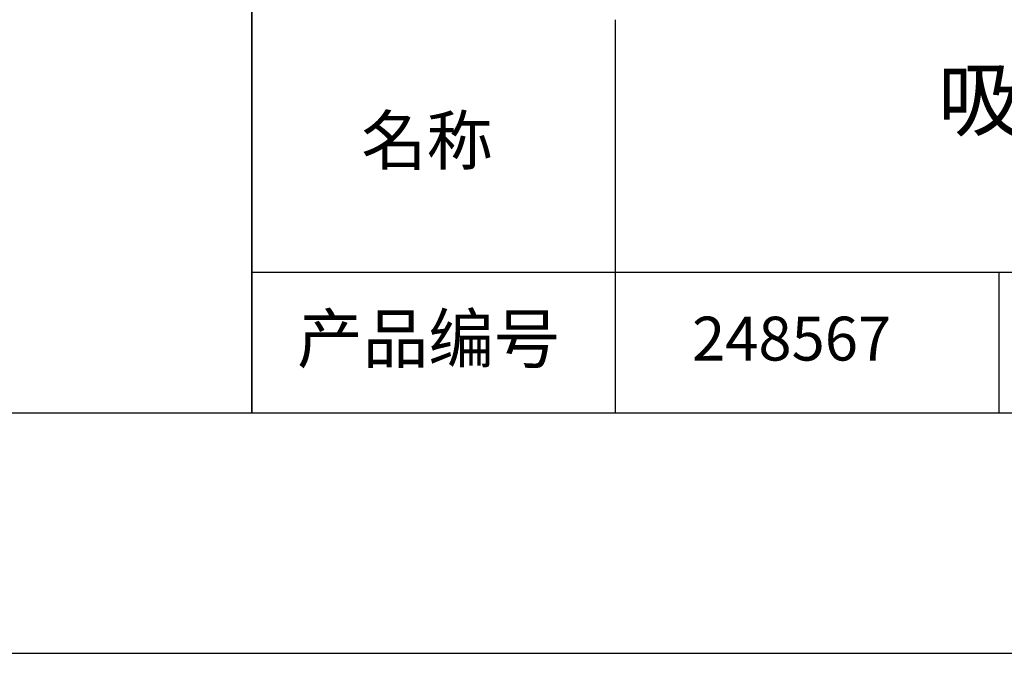
# Model space of a CAD drawing. Units: millimetres. Extents: x 0 to 297, y -2 to 208.
# Drawn here: x 202 to 243, y -2 to 25 of the extents above; entities that cross this region are included whole.
import ezdxf

# ---------------------------------------------------------------- set-up
doc = ezdxf.new("R2010")
doc.units = ezdxf.units.MM
for name, color, linetype in [('1轮廓实线层', 7, 'Continuous'), ('6文字层', 3, 'Continuous'), ('细实线层', 7, 'Continuous')]:
    doc.layers.add(name, color=color, linetype=linetype)
doc.layers.add('粗实线层', color=7, linetype='Continuous', lineweight=25)

# ---------------------------------------------------------------- blocks, each defined once
blk = doc.blocks.new('*X6')
at = {"layer": '粗实线层'}
blk.add_line((-138.5, -95), (138.5, -95), dxfattribs=at)
at = {"layer": '细实线层'}
blk.add_line((-148.5, -105), (148.5, -105), dxfattribs=at)

msp = doc.modelspace()

# ---------------------------------------------------------------- linework, layer by layer
at = {"layer": '1轮廓实线层'}
msp.add_line((146.597, 8.194), (286.597, 8.194), dxfattribs=at)
at = {"layer": '粗实线层'}
for p, q in [((211.597, 43.194), (211.597, 8.194)), ((211.597, 8.194), (211.597, 43.194)), ((226.7, 24.527), (226.7, 8.194)), ((211.597, 14.035), (286.597, 14.035))]:
    msp.add_line(p, q, dxfattribs=at)
at = {"layer": '细实线层'}
msp.add_line((242.65, 14.035), (242.65, 8.194), dxfattribs=at)

# ---------------------------------------------------------------- block references
at = {"layer": '粗实线层'}
msp.add_blockref('*X6', (148.097, 103.194), dxfattribs=at)

# ---------------------------------------------------------------- texts
at = {"layer": '6文字层', "attachment_point": 5}
for s, insert, char_height, width in [('{\\fMicrosoft YaHei|b0|i0|c134|p34;吸收型中性密度滤光片\\PD=12.50mm}', (257.176, 19.117), 2.5, 58.87635), ('{\\fSimSun|b0|i0|c134|p2;\\H0.91429x;名称} ', (218.87, 19.509), 2.1875, 17.84856), ('{\\fSimSun|b0|i0|c134|p2;\\H0.91429x;产品编号} ', (218.934, 11.273), 2.1875, 17.84856), ('{\\fMicrosoft YaHei|b1|i0|c134|p34;\\H0.83333x;\\C3;248567}', (234.037, 11.273), 2.1875, 17.84856)]:
    msp.add_mtext(s, dxfattribs=dict(at, insert=insert, char_height=char_height, width=width))

doc.saveas('drawing.dxf')
